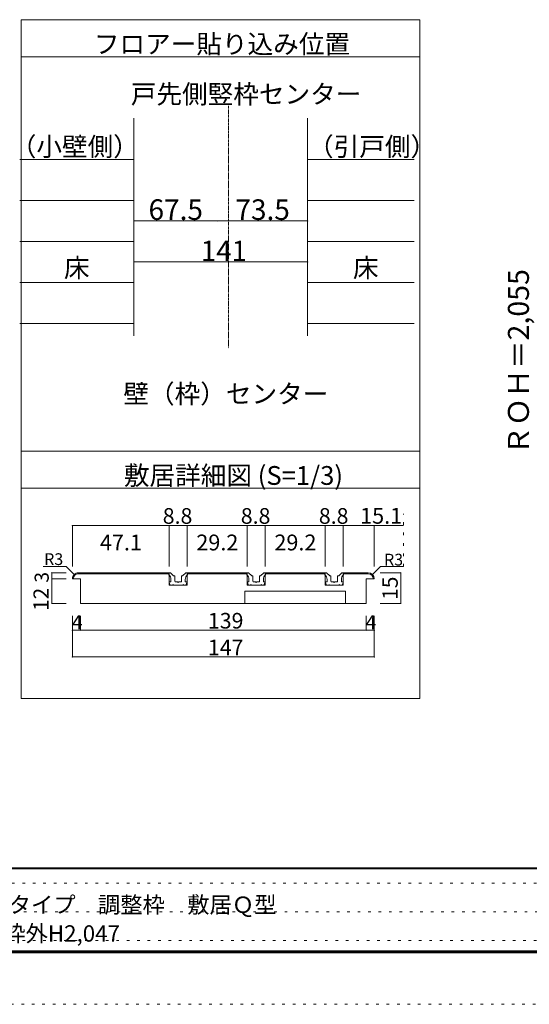
# Model space of a CAD drawing. Units: millimetres. Extents: x -6043 to 6257, y -4384 to 4496.
# Drawn here: x -2756 to -275, y -4384 to 408 of the extents above; entities that cross this region are included whole.
import ezdxf

# ---------------------------------------------------------------- set-up
doc = ezdxf.new("R2010")
doc.units = ezdxf.units.MM
doc.header["$LTSCALE"] = 30
doc.linetypes.add('JWW_CENTER1', pattern=[0.677333, 0.423333, -0.084667, 0.084667, -0.084667])
doc.linetypes.add('JWW_HOJO', pattern=[1.693333, -1.27, 0.423333])
for name, color, linetype in [('0-B_寸法', 7, 'Continuous'), ('F-0_補助線', 7, 'Continuous'), ('F-1_枠', 7, 'Continuous')]:
    doc.layers.add(name, color=color, linetype=linetype)

msp = doc.modelspace()

# ---------------------------------------------------------------- linework, layer by layer
at = {"layer": '0-B_寸法', "color": 7, "linetype": 'Continuous', "lineweight": 5}
for p, q in [((-2749.7, 408.3), (-2749.7, -2895.5)), ((-2749.7, 408.3), (-807.6, 408.3)), ((-807.6, -2895.5), (-807.6, 408.3)), ((-2749.7, 228.3), (-807.6, 228.3)), ((-2200.2, -71.7), (-2200.2, -1130.7)), ((-1354.2, -71.7), (-1354.2, -1130.7)), ((-2755.2, -271.5), (-2200.2, -271.5)), ((-1354.2, -271.5), (-835.2, -271.5)), ((-2200.2, -471.3), (-2755.2, -471.3)), ((-1354.2, -471.3), (-835.2, -471.3)), ((-2200.2, -571.2), (-1795.2, -571.2)), ((-1795.2, -571.2), (-1354.2, -571.2)), ((-2200.2, -671.1), (-2755.2, -671.1)), ((-1354.2, -671.1), (-835.2, -671.1)), ((-2200.2, -771), (-1354.2, -771)), ((-2200.2, -870.9), (-2755.2, -870.9)), ((-1354.2, -870.9), (-835.2, -870.9)), ((-2200.2, -1070.7), (-2755.2, -1070.7)), ((-1354.2, -1070.7), (-835.2, -1070.7)), ((-807.6, -1691.7), (-2749.7, -1691.7)), ((-2749.7, -1871.7), (-807.6, -1871.7)), ((-2028.8, -2053.5), (-2499.8, -2053.5)), ((-2499.8, -2053.5), (-2499.8, -2253.5)), ((-1940.8, -2053.5), (-2028.8, -2053.5)), ((-2028.8, -2053.5), (-2028.8, -2253.5)), ((-1648.8, -2053.5), (-1940.8, -2053.5)), ((-1940.8, -2053.5), (-1940.8, -2253.5)), ((-1560.8, -2053.5), (-1648.8, -2053.5)), ((-1648.8, -2053.5), (-1648.8, -2253.5)), ((-1268.8, -2053.5), (-1560.8, -2053.5)), ((-1560.8, -2053.5), (-1560.8, -2253.5)), ((-1268.8, -2053.5), (-1180.8, -2053.5)), ((-1268.8, -2053.5), (-1268.8, -2253.5)), ((-1180.8, -2053.5), (-1180.8, -2253.5)), ((-1180.8, -2053.5), (-886.8, -2053.5)), ((-1029.8, -2053.5), (-1029.8, -2253.5)), ((-2529.8, -2253.5), (-2642, -2253.5)), ((-2529.8, -2253.5), (-2642, -2253.5)), ((-2599.8, -2313.5), (-2599.8, -2283.5)), ((-2599.8, -2283.5), (-2529.8, -2283.5)), ((-2491, -2292.3), (-2529.8, -2253.5)), ((-2491, -2292.3), (-2529.8, -2253.5)), ((-2469.8, -2283.5), (-2028.8, -2283.5)), ((-2469.8, -2283.5), (-2028.8, -2283.5)), ((-2469.8, -2288.5), (-2028.8, -2288.5)), ((-2469.8, -2288.5), (-2028.8, -2288.5)), ((-2029.8, -2283.5), (-2024.4, -2283.5)), ((-2029.8, -2293.5), (-2029.8, -2283.5)), ((-2029.8, -2283.5), (-2024.4, -2283.5)), ((-2028.8, -2283.5), (-2028.8, -2343.5)), ((-2008.2, -2297.7), (-2020.8, -2285)), ((-2008.2, -2297.7), (-2020.8, -2285)), ((-2006.1, -2298.5), (-2002.8, -2298.5)), ((-2006.1, -2298.5), (-2002.8, -2298.5)), ((-1963.5, -2298.5), (-1966.8, -2298.5)), ((-1963.5, -2298.5), (-1966.8, -2298.5)), ((-1961.4, -2297.7), (-1948.8, -2285)), ((-1961.4, -2297.7), (-1948.8, -2285)), ((-1939.8, -2283.5), (-1945.2, -2283.5)), ((-1939.8, -2283.5), (-1945.2, -2283.5)), ((-1940.8, -2283.5), (-1648.8, -2283.5)), ((-1940.8, -2283.5), (-1940.8, -2343.5)), ((-1940.8, -2283.5), (-1648.8, -2283.5)), ((-1940.8, -2288.5), (-1648.8, -2288.5)), ((-1940.8, -2288.5), (-1648.8, -2288.5)), ((-1939.8, -2293.5), (-1939.8, -2283.5)), ((-1649.8, -2283.5), (-1644.4, -2283.5)), ((-1649.8, -2293.5), (-1649.8, -2283.5)), ((-1649.8, -2283.5), (-1644.4, -2283.5)), ((-1648.8, -2283.5), (-1648.8, -2343.5)), ((-1628.2, -2297.7), (-1640.8, -2285)), ((-1628.2, -2297.7), (-1640.8, -2285)), ((-1626.1, -2298.5), (-1622.8, -2298.5)), ((-1626.1, -2298.5), (-1622.8, -2298.5)), ((-1583.5, -2298.5), (-1586.8, -2298.5)), ((-1583.5, -2298.5), (-1586.8, -2298.5)), ((-1581.4, -2297.7), (-1568.8, -2285)), ((-1581.4, -2297.7), (-1568.8, -2285)), ((-1559.8, -2283.5), (-1565.2, -2283.5)), ((-1559.8, -2283.5), (-1565.2, -2283.5)), ((-1560.8, -2283.5), (-1560.8, -2343.5)), ((-1560.8, -2283.5), (-1268.8, -2283.5)), ((-1560.8, -2283.5), (-1268.8, -2283.5)), ((-1560.8, -2288.5), (-1268.8, -2288.5)), ((-1560.8, -2288.5), (-1268.8, -2288.5)), ((-1559.8, -2293.5), (-1559.8, -2283.5)), ((-1269.8, -2283.5), (-1264.4, -2283.5)), ((-1269.8, -2293.5), (-1269.8, -2283.5)), ((-1269.8, -2283.5), (-1264.4, -2283.5)), ((-1268.8, -2283.5), (-1268.8, -2343.5)), ((-1248.2, -2297.7), (-1260.8, -2285)), ((-1248.2, -2297.7), (-1260.8, -2285)), ((-1246.1, -2298.5), (-1242.8, -2298.5)), ((-1246.1, -2298.5), (-1242.8, -2298.5)), ((-1203.5, -2298.5), (-1206.8, -2298.5)), ((-1203.5, -2298.5), (-1206.8, -2298.5)), ((-1201.4, -2297.7), (-1188.8, -2285)), ((-1201.4, -2297.7), (-1188.8, -2285)), ((-1179.8, -2283.5), (-1185.2, -2283.5)), ((-1179.8, -2283.5), (-1185.2, -2283.5)), ((-1180.8, -2283.5), (-1180.8, -2343.5)), ((-1180.8, -2283.5), (-1059.8, -2283.5)), ((-1180.8, -2283.5), (-1059.8, -2283.5)), ((-1180.8, -2288.5), (-1059.8, -2288.5)), ((-1180.8, -2288.5), (-1059.8, -2288.5)), ((-1179.8, -2293.5), (-1179.8, -2283.5)), ((-1038.6, -2292.3), (-999.8, -2253.5)), ((-1038.6, -2292.3), (-999.8, -2253.5)), ((-900.7, -2283.5), (-1000.7, -2283.5)), ((-999.8, -2253.5), (-886.8, -2253.5)), ((-999.8, -2253.5), (-886.8, -2253.5)), ((-900.7, -2433.5), (-900.7, -2283.5)), ((-2599.8, -2433.5), (-2599.8, -2313.5)), ((-2599.8, -2313.5), (-2529.8, -2313.5)), ((-2459.8, -2313.5), (-2499.8, -2313.5)), ((-2459.8, -2313.5), (-2499.8, -2313.5)), ((-2459.8, -2433.5), (-2459.8, -2313.5)), ((-2028.8, -2343.5), (-1940.8, -2343.5)), ((-2028.8, -2343.5), (-1940.8, -2343.5)), ((-2022.8, -2343.5), (-2027.7, -2331.3)), ((-2022.8, -2343.5), (-2027.7, -2331.3)), ((-2019.8, -2328.5), (-2025.8, -2328.5)), ((-2019.8, -2328.5), (-2025.8, -2328.5)), ((-2011.8, -2343.5), (-2022.8, -2343.5)), ((-2011.8, -2343.5), (-2022.8, -2343.5)), ((-2019.8, -2328.5), (-2019.8, -2315.9)), ((-2011.8, -2343.5), (-2009.8, -2341.5)), ((-2011.8, -2343.5), (-2009.8, -2341.5)), ((-2009.8, -2341.5), (-2007.8, -2343.5)), ((-2009.8, -2341.5), (-2007.8, -2343.5)), ((-1961.8, -2343.5), (-2007.8, -2343.5)), ((-1961.8, -2343.5), (-2007.8, -2343.5)), ((-2000.8, -2325.5), (-2000.8, -2300.5)), ((-1997.8, -2328.5), (-1987.8, -2328.5)), ((-1997.8, -2328.5), (-1987.8, -2328.5)), ((-1987.8, -2328.5), (-1984.8, -2331.5)), ((-1987.8, -2328.5), (-1984.8, -2331.5)), ((-1984.8, -2331.5), (-1981.8, -2328.5)), ((-1984.8, -2331.5), (-1981.8, -2328.5)), ((-1981.8, -2328.5), (-1971.8, -2328.5)), ((-1981.8, -2328.5), (-1971.8, -2328.5)), ((-1968.8, -2325.5), (-1968.8, -2300.5)), ((-1959.8, -2341.5), (-1961.8, -2343.5)), ((-1959.8, -2341.5), (-1961.8, -2343.5)), ((-1957.8, -2343.5), (-1959.8, -2341.5)), ((-1957.8, -2343.5), (-1959.8, -2341.5)), ((-1957.8, -2343.5), (-1946.8, -2343.5)), ((-1957.8, -2343.5), (-1946.8, -2343.5)), ((-1949.8, -2328.5), (-1949.8, -2315.9)), ((-1949.8, -2328.5), (-1943.8, -2328.5)), ((-1949.8, -2328.5), (-1943.8, -2328.5)), ((-1946.8, -2343.5), (-1941.9, -2331.3)), ((-1946.8, -2343.5), (-1941.9, -2331.3)), ((-1648.8, -2343.5), (-1560.8, -2343.5)), ((-1648.8, -2343.5), (-1560.8, -2343.5)), ((-1642.8, -2343.5), (-1647.7, -2331.3)), ((-1642.8, -2343.5), (-1647.7, -2331.3)), ((-1639.8, -2328.5), (-1645.8, -2328.5)), ((-1639.8, -2328.5), (-1645.8, -2328.5)), ((-1631.8, -2343.5), (-1642.8, -2343.5)), ((-1631.8, -2343.5), (-1642.8, -2343.5)), ((-1639.8, -2328.5), (-1639.8, -2315.9)), ((-1631.8, -2343.5), (-1629.8, -2341.5)), ((-1631.8, -2343.5), (-1629.8, -2341.5)), ((-1629.8, -2341.5), (-1627.8, -2343.5)), ((-1629.8, -2341.5), (-1627.8, -2343.5)), ((-1581.8, -2343.5), (-1627.8, -2343.5)), ((-1581.8, -2343.5), (-1627.8, -2343.5)), ((-1620.8, -2325.5), (-1620.8, -2300.5)), ((-1617.8, -2328.5), (-1607.8, -2328.5)), ((-1617.8, -2328.5), (-1607.8, -2328.5)), ((-1607.8, -2328.5), (-1604.8, -2331.5)), ((-1607.8, -2328.5), (-1604.8, -2331.5)), ((-1604.8, -2331.5), (-1601.8, -2328.5)), ((-1604.8, -2331.5), (-1601.8, -2328.5)), ((-1601.8, -2328.5), (-1591.8, -2328.5)), ((-1601.8, -2328.5), (-1591.8, -2328.5)), ((-1588.8, -2325.5), (-1588.8, -2300.5)), ((-1579.8, -2341.5), (-1581.8, -2343.5)), ((-1579.8, -2341.5), (-1581.8, -2343.5)), ((-1577.8, -2343.5), (-1579.8, -2341.5)), ((-1577.8, -2343.5), (-1579.8, -2341.5)), ((-1577.8, -2343.5), (-1566.8, -2343.5)), ((-1577.8, -2343.5), (-1566.8, -2343.5)), ((-1569.8, -2328.5), (-1569.8, -2315.9)), ((-1569.8, -2328.5), (-1563.8, -2328.5)), ((-1569.8, -2328.5), (-1563.8, -2328.5)), ((-1566.8, -2343.5), (-1561.9, -2331.3)), ((-1566.8, -2343.5), (-1561.9, -2331.3)), ((-1268.8, -2343.5), (-1180.8, -2343.5)), ((-1268.8, -2343.5), (-1180.8, -2343.5)), ((-1262.8, -2343.5), (-1267.7, -2331.3)), ((-1262.8, -2343.5), (-1267.7, -2331.3)), ((-1259.8, -2328.5), (-1265.8, -2328.5)), ((-1259.8, -2328.5), (-1265.8, -2328.5)), ((-1251.8, -2343.5), (-1262.8, -2343.5)), ((-1251.8, -2343.5), (-1262.8, -2343.5)), ((-1259.8, -2328.5), (-1259.8, -2315.9)), ((-1251.8, -2343.5), (-1249.8, -2341.5)), ((-1251.8, -2343.5), (-1249.8, -2341.5)), ((-1249.8, -2341.5), (-1247.8, -2343.5)), ((-1249.8, -2341.5), (-1247.8, -2343.5)), ((-1201.8, -2343.5), (-1247.8, -2343.5)), ((-1201.8, -2343.5), (-1247.8, -2343.5)), ((-1240.8, -2325.5), (-1240.8, -2300.5)), ((-1237.8, -2328.5), (-1227.8, -2328.5)), ((-1237.8, -2328.5), (-1227.8, -2328.5)), ((-1227.8, -2328.5), (-1224.8, -2331.5)), ((-1227.8, -2328.5), (-1224.8, -2331.5)), ((-1224.8, -2331.5), (-1221.8, -2328.5)), ((-1224.8, -2331.5), (-1221.8, -2328.5)), ((-1221.8, -2328.5), (-1211.8, -2328.5)), ((-1221.8, -2328.5), (-1211.8, -2328.5)), ((-1208.8, -2325.5), (-1208.8, -2300.5)), ((-1199.8, -2341.5), (-1201.8, -2343.5)), ((-1199.8, -2341.5), (-1201.8, -2343.5)), ((-1197.8, -2343.5), (-1199.8, -2341.5)), ((-1197.8, -2343.5), (-1199.8, -2341.5)), ((-1197.8, -2343.5), (-1186.8, -2343.5)), ((-1197.8, -2343.5), (-1186.8, -2343.5)), ((-1189.8, -2328.5), (-1189.8, -2315.9)), ((-1189.8, -2328.5), (-1183.8, -2328.5)), ((-1189.8, -2328.5), (-1183.8, -2328.5)), ((-1186.8, -2343.5), (-1181.9, -2331.3)), ((-1186.8, -2343.5), (-1181.9, -2331.3)), ((-1069.8, -2313.5), (-1029.8, -2313.5)), ((-1069.8, -2433.5), (-1069.8, -2313.5)), ((-1069.8, -2313.5), (-1029.8, -2313.5)), ((-1659.8, -2433.5), (-1659.8, -2373.5)), ((-1659.8, -2373.5), (-1169.8, -2373.5)), ((-1659.8, -2373.5), (-1169.8, -2373.5)), ((-1169.8, -2433.5), (-1169.8, -2373.5)), ((-2599.8, -2433.5), (-2529.8, -2433.5)), ((-1069.8, -2433.5), (-2459.8, -2433.5)), ((-1069.8, -2433.5), (-2459.8, -2433.5)), ((-900.7, -2433.5), (-1000.7, -2433.5)), ((-2499.8, -2563.5), (-2499.8, -2493.5)), ((-2459.8, -2563.5), (-2459.8, -2493.5)), ((-1069.8, -2563.5), (-1069.8, -2493.5)), ((-1029.8, -2563.5), (-1029.8, -2493.5)), ((-2459.8, -2563.5), (-2499.8, -2563.5)), ((-2499.8, -2693.5), (-2499.8, -2563.5)), ((-1069.8, -2563.5), (-2459.8, -2563.5)), ((-1029.8, -2563.5), (-1069.8, -2563.5)), ((-1029.8, -2693.5), (-1029.8, -2563.5)), ((-1029.8, -2693.5), (-2499.8, -2693.5)), ((-807.6, -2895.5), (-2749.7, -2895.5))]:
    msp.add_line(p, q, dxfattribs=at)
at = {"layer": '0-B_寸法', "color": 7, "linetype": 'JWW_CENTER1', "lineweight": 5}
msp.add_line((-1738.9, -11.7), (-1738.9, -1190.7), dxfattribs=at)
at = {"layer": '0-B_寸法', "color": 7, "linetype": 'JWW_HOJO', "lineweight": 5}
msp.add_line((-886.8, -2253.5), (-886.8, -1997.1), dxfattribs=at)
at = {"layer": '0-B_寸法', "color": 7, "linetype": 'Continuous', "lineweight": 5, "const_width": 3}
for points in [[(-2198.7, -571.2, 0.414214), (-2200.2, -569.7, 0.414214), (-2201.7, -571.2, 0.414214), (-2200.2, -572.7, 0.414214)], [(-1793.7, -571.2, 0.414214), (-1795.2, -569.7, 0.414214), (-1796.7, -571.2, 0.414214), (-1795.2, -572.7, 0.414214)], [(-1352.7, -571.2, 0.414214), (-1354.2, -569.7, 0.414214), (-1355.7, -571.2, 0.414214), (-1354.2, -572.7, 0.414214)], [(-2198.7, -771, 0.414214), (-2200.2, -769.5, 0.414214), (-2201.7, -771, 0.414214), (-2200.2, -772.5, 0.414214)], [(-1352.7, -771, 0.414214), (-1354.2, -769.5, 0.414214), (-1355.7, -771, 0.414214), (-1354.2, -772.5, 0.414214)], [(-2498.3, -2053.5, 0.414214), (-2499.8, -2052, 0.414214), (-2501.3, -2053.5, 0.414214), (-2499.8, -2055, 0.414214)], [(-2027.3, -2053.5, 0.414214), (-2028.8, -2052, 0.414214), (-2030.3, -2053.5, 0.414214), (-2028.8, -2055, 0.414214)], [(-1939.3, -2053.5, 0.414214), (-1940.8, -2052, 0.414214), (-1942.3, -2053.5, 0.414214), (-1940.8, -2055, 0.414214)], [(-1647.3, -2053.5, 0.414214), (-1648.8, -2052, 0.414214), (-1650.3, -2053.5, 0.414214), (-1648.8, -2055, 0.414214)], [(-1559.3, -2053.5, 0.414214), (-1560.8, -2052, 0.414214), (-1562.3, -2053.5, 0.414214), (-1560.8, -2055, 0.414214)], [(-1267.3, -2053.5, 0.414214), (-1268.8, -2052, 0.414214), (-1270.3, -2053.5, 0.414214), (-1268.8, -2055, 0.414214)], [(-1179.3, -2053.5, 0.414214), (-1180.8, -2052, 0.414214), (-1182.3, -2053.5, 0.414214), (-1180.8, -2055, 0.414214)], [(-1028.3, -2053.5, 0.414214), (-1029.8, -2052, 0.414214), (-1031.3, -2053.5, 0.414214), (-1029.8, -2055, 0.414214)], [(-2598.3, -2283.5, 0.414214), (-2599.8, -2282, 0.414214), (-2601.3, -2283.5, 0.414214), (-2599.8, -2285, 0.414214)], [(-899.2, -2283.5, 0.414214), (-900.7, -2282, 0.414214), (-902.2, -2283.5, 0.414214), (-900.7, -2285, 0.414214)], [(-2598.3, -2313.5, 0.414214), (-2599.8, -2312, 0.414214), (-2601.3, -2313.5, 0.414214), (-2599.8, -2315, 0.414214)], [(-2598.3, -2433.5, 0.414214), (-2599.8, -2432, 0.414214), (-2601.3, -2433.5, 0.414214), (-2599.8, -2435, 0.414214)], [(-899.2, -2433.5, 0.414214), (-900.7, -2432, 0.414214), (-902.2, -2433.5, 0.414214), (-900.7, -2435, 0.414214)], [(-2498.3, -2563.5, 0.414214), (-2499.8, -2562, 0.414214), (-2501.3, -2563.5, 0.414214), (-2499.8, -2565, 0.414214)], [(-2458.3, -2563.5, 0.414214), (-2459.8, -2562, 0.414214), (-2461.3, -2563.5, 0.414214), (-2459.8, -2565, 0.414214)], [(-1068.3, -2563.5, 0.414214), (-1069.8, -2562, 0.414214), (-1071.3, -2563.5, 0.414214), (-1069.8, -2565, 0.414214)], [(-1028.3, -2563.5, 0.414214), (-1029.8, -2562, 0.414214), (-1031.3, -2563.5, 0.414214), (-1029.8, -2565, 0.414214)], [(-2498.3, -2693.5, 0.414214), (-2499.8, -2692, 0.414214), (-2501.3, -2693.5, 0.414214), (-2499.8, -2695, 0.414214)], [(-1028.3, -2693.5, 0.414214), (-1029.8, -2692, 0.414214), (-1031.3, -2693.5, 0.414214), (-1029.8, -2695, 0.414214)]]:
    msp.add_lwpolyline(points, format="xyb", close=True, dxfattribs=at)
at = {"layer": '0-B_寸法', "color": 7, "linetype": 'Continuous', "lineweight": 5}
for centre, major_axis, start_param, end_param in [((-2469.8, -2313.5), (30, 0), 1.570796, 3.141593), ((-2469.8, -2313.5), (30, 0), 1.570796, 3.141593), ((-2469.8, -2313.5), (25, 0), 1.570796, 3.141593), ((-2469.8, -2313.5), (25, 0), 1.570796, 3.141593), ((-2049.8, -2315.9), (-30, 0), 3.141593, 3.982667), ((-2049.8, -2315.9), (-30, 0), 3.141593, 3.982667), ((-2024.4, -2288.5), (-5, 0), 3.926991, 4.712389), ((-2024.4, -2288.5), (-5, 0), 3.926991, 4.712389), ((-2006.1, -2295.5), (-3, 0), 0.785398, 1.570796), ((-2006.1, -2295.5), (-3, 0), 0.785398, 1.570796), ((-2002.8, -2300.5), (-2, 0), 3.141593, 4.712389), ((-2002.8, -2300.5), (-2, 0), 3.141593, 4.712389), ((-1966.8, -2300.5), (-2, 0), 4.712389, 6.283185), ((-1966.8, -2300.5), (-2, 0), 4.712389, 6.283185), ((-1963.5, -2295.5), (-3, 0), 1.570796, 2.356194), ((-1963.5, -2295.5), (-3, 0), 1.570796, 2.356194), ((-1919.8, -2315.9), (-30, 0), 5.442111, 6.283185), ((-1919.8, -2315.9), (-30, 0), 5.442111, 6.283185), ((-1945.2, -2288.5), (-5, 0), 4.712389, 5.497787), ((-1945.2, -2288.5), (-5, 0), 4.712389, 5.497787), ((-1669.8, -2315.9), (-30, 0), 3.141593, 3.982667), ((-1669.8, -2315.9), (-30, 0), 3.141593, 3.982667), ((-1644.4, -2288.5), (-5, 0), 3.926991, 4.712389), ((-1644.4, -2288.5), (-5, 0), 3.926991, 4.712389), ((-1626.1, -2295.5), (-3, 0), 0.785398, 1.570796), ((-1626.1, -2295.5), (-3, 0), 0.785398, 1.570796), ((-1622.8, -2300.5), (-2, 0), 3.141593, 4.712389), ((-1622.8, -2300.5), (-2, 0), 3.141593, 4.712389), ((-1586.8, -2300.5), (-2, 0), 4.712389, 6.283185), ((-1586.8, -2300.5), (-2, 0), 4.712389, 6.283185), ((-1583.5, -2295.5), (-3, 0), 1.570796, 2.356194), ((-1583.5, -2295.5), (-3, 0), 1.570796, 2.356194), ((-1539.8, -2315.9), (-30, 0), 5.442111, 6.283185), ((-1539.8, -2315.9), (-30, 0), 5.442111, 6.283185), ((-1565.2, -2288.5), (-5, 0), 4.712389, 5.497787), ((-1565.2, -2288.5), (-5, 0), 4.712389, 5.497787), ((-1289.8, -2315.9), (-30, 0), 3.141593, 3.982667), ((-1289.8, -2315.9), (-30, 0), 3.141593, 3.982667), ((-1264.4, -2288.5), (-5, 0), 3.926991, 4.712389), ((-1264.4, -2288.5), (-5, 0), 3.926991, 4.712389), ((-1246.1, -2295.5), (-3, 0), 0.785398, 1.570796), ((-1246.1, -2295.5), (-3, 0), 0.785398, 1.570796), ((-1242.8, -2300.5), (-2, 0), 3.141593, 4.712389), ((-1242.8, -2300.5), (-2, 0), 3.141593, 4.712389), ((-1206.8, -2300.5), (-2, 0), 4.712389, 6.283185), ((-1206.8, -2300.5), (-2, 0), 4.712389, 6.283185), ((-1203.5, -2295.5), (-3, 0), 1.570796, 2.356194), ((-1203.5, -2295.5), (-3, 0), 1.570796, 2.356194), ((-1159.8, -2315.9), (-30, 0), 5.442111, 6.283185), ((-1159.8, -2315.9), (-30, 0), 5.442111, 6.283185), ((-1185.2, -2288.5), (-5, 0), 4.712389, 5.497787), ((-1185.2, -2288.5), (-5, 0), 4.712389, 5.497787), ((-1059.8, -2313.5), (30, 0), 0, 1.570796), ((-1059.8, -2313.5), (30, 0), 0, 1.570796), ((-1059.8, -2313.5), (25, 0), 0, 1.570796), ((-1059.8, -2313.5), (25, 0), 0, 1.570796), ((-2025.8, -2330.5), (-2, 0), 4.712389, 6.660456), ((-2025.8, -2330.5), (-2, 0), 4.712389, 6.660456), ((-1997.8, -2325.5), (-3, 0), 0, 1.570796), ((-1997.8, -2325.5), (-3, 0), 0, 1.570796), ((-1971.8, -2325.5), (-3, 0), 1.570796, 3.141593), ((-1971.8, -2325.5), (-3, 0), 1.570796, 3.141593), ((-1943.8, -2330.5), (-2, 0), 2.764322, 4.712389), ((-1943.8, -2330.5), (-2, 0), 2.764322, 4.712389), ((-1645.8, -2330.5), (-2, 0), 4.712389, 6.660456), ((-1645.8, -2330.5), (-2, 0), 4.712389, 6.660456), ((-1617.8, -2325.5), (-3, 0), 0, 1.570796), ((-1617.8, -2325.5), (-3, 0), 0, 1.570796), ((-1591.8, -2325.5), (-3, 0), 1.570796, 3.141593), ((-1591.8, -2325.5), (-3, 0), 1.570796, 3.141593), ((-1563.8, -2330.5), (-2, 0), 2.764322, 4.712389), ((-1563.8, -2330.5), (-2, 0), 2.764322, 4.712389), ((-1265.8, -2330.5), (-2, 0), 4.712389, 6.660456), ((-1265.8, -2330.5), (-2, 0), 4.712389, 6.660456), ((-1237.8, -2325.5), (-3, 0), 0, 1.570796), ((-1237.8, -2325.5), (-3, 0), 0, 1.570796), ((-1211.8, -2325.5), (-3, 0), 1.570796, 3.141593), ((-1211.8, -2325.5), (-3, 0), 1.570796, 3.141593), ((-1183.8, -2330.5), (-2, 0), 2.764322, 4.712389), ((-1183.8, -2330.5), (-2, 0), 2.764322, 4.712389)]:
    msp.add_ellipse(centre, major_axis=major_axis, ratio=0.999999, start_param=start_param, end_param=end_param, dxfattribs=at)
at = {"layer": 'F-0_補助線', "color": 7, "linetype": 'JWW_HOJO', "lineweight": 5}
for p, q in [((5956.7, -3794.4), (-5743.3, -3794.4)), ((-5733.3, -3934.4), (106.7, -3934.4)), ((5956.7, -4074.4), (-5743.3, -4074.4))]:
    msp.add_line(p, q, dxfattribs=at)
at = {"layer": 'F-0_補助線', "color": 4, "linetype": 'JWW_HOJO', "lineweight": 5}
msp.add_line((6256.7, -4384.4), (-6043.3, -4384.4), dxfattribs=at)
at = {"layer": 'F-1_枠', "color": 6, "linetype": 'Continuous', "lineweight": 5}
for p, q in [((5956.7, -3719.4), (-5743.3, -3719.4)), ((5956.7, -3724.4), (-5743.3, -3724.4)), ((5956.7, -4124.4), (-5743.3, -4124.4)), ((5956.7, -4129.4), (-5743.3, -4129.4)), ((5956.7, -4134.4), (-5743.3, -4134.4))]:
    msp.add_line(p, q, dxfattribs=at)

# ---------------------------------------------------------------- texts
at = {"layer": '0-B_寸法', "color": 7, "linetype": 'Continuous', "lineweight": 0, "attachment_point": 7}
for s, insert, char_height, width in [('{\\fＭＳ ゴシック|b0|i0|c128|p49;フロアー貼り込み位置}', (-2395.2, 244.1), 91.44, 1200), ('{\\fＭＳ ゴシック|b0|i0|c128|p49;戸先側竪枠センター}', (-2215.2, 0.5), 91.44, 1080), ('{\\fＭＳ ゴシック|b0|i0|c128|p49;床}', (-2540.7, -845.3), 91.44, 120), ('{\\fＭＳ ゴシック|b0|i0|c128|p49;床}', (-1133.7, -845.3), 91.44, 120), ('{\\fＭＳ ゴシック|b0|i0|c128|p49;壁（枠）センター}', (-2251.3, -1458.5), 91.44, 960), ('{\\fＭＳ ゴシック|b0|i0|c128|p49;敷居詳細図 (S=1/3)}', (-2248.9, -1855.9), 91.44, 1080), ('{\\fＭＳ ゴシック|b0|i0|c128|p49;R3}', (-2637, -2246.1), 57.15, 75), ('{\\fＭＳ ゴシック|b0|i0|c128|p49;R3}', (-982.4, -2248.5), 57.15, 75)]:
    msp.add_mtext(s, dxfattribs=dict(at, insert=insert, char_height=char_height, width=width))
at = {"layer": '0-B_寸法', "color": 7, "linetype": 'Continuous', "lineweight": 5, "attachment_point": 7}
for s, insert, char_height, width in [('{\\fＭＳ ゴシック|b0|i0|c128|p49;（小壁側）}', (-2799.7, -255.1), 91.44, 600), ('{\\fＭＳ ゴシック|b0|i0|c128|p49;（引戸側）}', (-1352.5, -255.1), 91.44, 600), ('{\\fＭＳ ゴシック|b0|i0|c128|p49;ドレタス\u3000Ｌ字開口納まり枠セット\u3000レールタイプ\u3000調整枠\u3000敷居Ｑ型}', (-4983.3, -3939.6), 79.653, 3345), ('{\\fＭＳ ゴシック|b0|i0|c128|p49;【L】３枚引込戸＋【R】片引戸\u3000枠外H2,047}', (-4487.3, -4079.5), 79.724, 2092.5)]:
    msp.add_mtext(s, dxfattribs=dict(at, insert=insert, char_height=char_height, width=width))
at = {"layer": '0-B_寸法', "color": 7, "linetype": 'Continuous', "lineweight": 211, "attachment_point": 7}
for s, insert, char_height, width in [('{\\fＭＳ ゴシック|b0|i0|c128|p49;67.5}', (-2129, -566.2), 100.013, 262.5), ('{\\fＭＳ ゴシック|b0|i0|c128|p49;73.5}', (-1706, -566.2), 100.013, 262.5), ('{\\fＭＳ ゴシック|b0|i0|c128|p49;141}', (-1874.7, -766.5), 99.06, 195), ('{\\fＭＳ ゴシック|b0|i0|c128|p49;8.8}', (-2059.8, -2045.4), 76.2, 150), ('{\\fＭＳ ゴシック|b0|i0|c128|p49;8.8}', (-1679.8, -2045.4), 76.2, 150), ('{\\fＭＳ ゴシック|b0|i0|c128|p49;8.8}', (-1299.8, -2045.4), 76.2, 150), ('{\\fＭＳ ゴシック|b0|i0|c128|p49;15.1}', (-1098.7, -2045), 77.152, 202.5), ('{\\fＭＳ ゴシック|b0|i0|c128|p49;47.1}', (-2365.6, -2175), 77.152, 202.5), ('{\\fＭＳ ゴシック|b0|i0|c128|p49;29.2}', (-1896.1, -2175), 77.152, 202.5), ('{\\fＭＳ ゴシック|b0|i0|c128|p49;29.2}', (-1516.1, -2175), 77.152, 202.5), ('{\\fＭＳ ゴシック|b0|i0|c128|p49;4}', (-2502.3, -2559.3), 68.58, 45), ('{\\fＭＳ ゴシック|b0|i0|c128|p49;139}', (-1839.8, -2555.4), 76.2, 150), ('{\\fＭＳ ゴシック|b0|i0|c128|p49;4}', (-1072.3, -2559.3), 68.58, 45), ('{\\fＭＳ ゴシック|b0|i0|c128|p49;147}', (-1839.8, -2685.4), 76.2, 150)]:
    msp.add_mtext(s, dxfattribs=dict(at, insert=insert, char_height=char_height, width=width))
at = {"layer": '0-B_寸法', "color": 7, "linetype": 'Continuous', "lineweight": 211, "attachment_point": 7, "rotation": 90}
for s, insert, char_height, width in [('{\\fＭＳ ゴシック|b0|i0|c128|p49;ＲＯＨ＝2,055}', (-277, -1709.7), 101.991, 870), ('{\\fＭＳ ゴシック|b0|i0|c128|p49;3}', (-2614.8, -2331.8), 68.58, 45), ('{\\fＭＳ ゴシック|b0|i0|c128|p49;15}', (-915.7, -2415.1), 74.295, 97.5), ('{\\fＭＳ ゴシック|b0|i0|c128|p49;12}', (-2614.8, -2469.5), 74.295, 97.5)]:
    msp.add_mtext(s, dxfattribs=dict(at, insert=insert, char_height=char_height, width=width))

doc.saveas('drawing.dxf')
